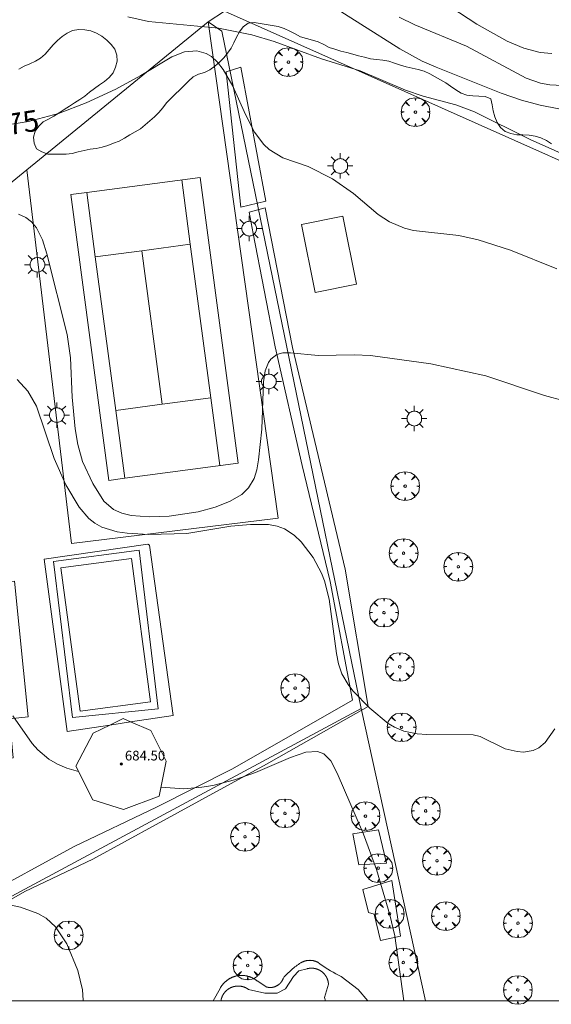
# Model space of a CAD drawing. Units: millimetres. Extents: x 421000 to 422002, y 4487999 to 4488501.
# Drawn here: x 421771 to 421815, y 4488000 to 4488081 of the extents above; entities that cross this region are included whole.
import ezdxf

# ---------------------------------------------------------------- set-up
doc = ezdxf.new("R2010")
doc.units = ezdxf.units.MM
doc.header["$MEASUREMENT"] = 0
doc.layers.get('0').update_dxf_attribs({"lineweight": 9})
for name, color, linetype, lineweight in [('1', 7, 'Continuous', 9), ('f040024s_piscina', 140, 'Continuous', 9), ('f050002l_curvanivel_cgn', 23, 'Continuous', 9), ('f050002l_curvanivel_mae', 213, 'Continuous', 9), ('f050009p_puntocotaconstruccionelevada', 211, 'Continuous', 9), ('f060140s_arboladourbano', 92, 'Continuous', 9), ('f061013p_arbol', 91, 'Continuous', 9), ('f070045l_muro_tap', 11, 'MURO2', 9), ('f070047l_seto', 91, 'Continuous', 9), ('f070048l_alambrada', 7, 'ALAMBRADA_3', 9), ('f070057s_edificacionligera', 11, 'Continuous', 9), ('f070058l_elementoconstruido_bordillo', 30, 'Continuous', 9), ('f070069l_pistadeportiva', 7, 'Continuous', 9), ('f070069s_pistadeportiva', 7, 'Continuous', 9), ('f081055p_farola', 7, 'Continuous', 9), ('HOJAS', 7, 'Continuous', 9)]:
    doc.layers.add(name, color=color, linetype=linetype, lineweight=lineweight)
doc.styles.get("Standard").update_dxf_attribs({"font": 'arial.ttf'})
doc.styles.add('Style-s7210005_h', font='txt')
doc.linetypes.add('ALAMBRADA_3', pattern='A,6.1e-05,[1,alambrada_3.shx,S=1,R=0,X=0,Y=0],-6.119413', length=6.119474)
doc.linetypes.add('MURO2', pattern='A,3.1e-05,[1,muro2.shx,S=1,R=0,X=0,Y=0],-3.058844', length=3.058875)

# ---------------------------------------------------------------- blocks, each defined once
blk = doc.blocks.new('TVK2818S_ACAD_1_FMEBLOCK1')
at = {"layer": 'HOJAS'}
blk.add_lwpolyline([(-500, 250), (500, 250), (500, -250), (-500, -250)], close=True, dxfattribs=at)
blk = doc.blocks.new('punto_cota_construccion_elevada')
at = {"layer": 'f050009p_puntocotaconstruccionelevada'}
h = blk.add_hatch(color=256, dxfattribs=at)
h.dxf.hatch_style = 1
edge = h.paths.add_edge_path()
edge.add_arc((0, 0), 0.1, 0, 360)
blk.add_circle((0, 0), 0.1, dxfattribs=at)
blk = doc.blocks.new('arbol')
at = {"color": 0, "linetype": 'Continuous', "lineweight": 0, "flags": 128}
for points in [[(0.96, 0.012), (1.2, 0.036), (1.128, 0.468), (0.888, 0.804), (0.528, 0.528), (0.816, 0.876), (0.48, 1.104), (0.048, 1.176), (0.012, 0.96), (-0.048, 1.176), (-0.48, 1.104), (-0.816, 0.876), (-0.504, 0.528), (-0.864, 0.804), (-1.104, 0.468), (-1.188, 0.036), (-0.936, 0.012)], [(-0.936, 0.012), (-1.188, -0.048), (-1.104, -0.48), (-0.864, -0.804), (-0.504, -0.504), (-0.816, -0.876), (-0.48, -1.116)], [(-0.48, -1.116), (-0.048, -1.188), (0.012, -0.936), (0.048, -1.188), (0.48, -1.116), (0.816, -0.876), (0.528, -0.504), (0.888, -0.804), (1.128, -0.48), (1.2, -0.048), (0.96, 0.012)]]:
    blk.add_lwpolyline(points, dxfattribs=at)
at = {"color": 0, "linetype": 'Continuous', "lineweight": 0, "extrusion": (0, 0, -1)}
for start, end in [(180.0229, 7.59464), (7.22334, 180.0229)]:
    blk.add_arc((0, 0), 0.104, start, end, dxfattribs=at)
blk = doc.blocks.new('farola')
at = {"layer": '1'}
for points in [[(0, 1.05, 0), (0, 0.6, 0)], [(-1.05, 0, 0), (-0.59, 0, 0)], [(-0.75, 0.75, 0), (-0.42, 0.42, 0)], [(0.01, 0.61, 0), (0.09, 0.6, 0), (0.16, 0.58, 0), (0.24, 0.57, 0), (0.3, 0.52, 0), (0.37, 0.49, 0), (0.43, 0.43, 0), (0.48, 0.39, 0), (0.52, 0.31, 0), (0.57, 0.25, 0), (0.6, 0.18, 0), (0.61, 0.1, 0), (0.61, 0.03, 0), (0.61, -0.03, 0), (0.61, -0.11, 0), (0.6, -0.18, 0), (0.57, -0.26, 0), (0.52, -0.32, 0), (0.48, -0.39, 0), (0.43, -0.44, 0), (0.37, -0.5, 0), (0.3, -0.53, 0), (0.24, -0.57, 0), (0.16, -0.59, 0), (0.09, -0.6, 0), (0, -0.62, 0), (-0.06, -0.6, 0), (-0.14, -0.59, 0), (-0.21, -0.57, 0), (-0.27, -0.53, 0), (-0.35, -0.5, 0), (-0.41, -0.44, 0), (-0.45, -0.39, 0), (-0.5, -0.32, 0), (-0.54, -0.26, 0), (-0.57, -0.18, 0), (-0.59, -0.11, 0), (-0.59, -0.03, 0), (-0.59, 0.03, 0), (-0.59, 0.1, 0), (-0.57, 0.18, 0), (-0.54, 0.25, 0), (-0.5, 0.31, 0), (-0.45, 0.39, 0), (-0.41, 0.43, 0), (-0.35, 0.49, 0), (-0.27, 0.52, 0), (-0.21, 0.57, 0), (-0.14, 0.58, 0), (-0.06, 0.6, 0), (0.01, 0.61, 0)], [(0.75, 0.75, 0), (0.43, 0.43, 0)], [(1.05, 0, 0), (0.61, 0, 0)], [(-0.75, -0.74, 0), (-0.42, -0.41, 0)], [(0, -1.05, 0), (0, -0.62, 0)], [(0.75, -0.75, 0), (0.43, -0.44, 0)]]:
    blk.add_polyline3d(points, dxfattribs=at)

msp = doc.modelspace()

# ---------------------------------------------------------------- linework, layer by layer
at = {"layer": 'f040024s_piscina'}
for points in [[(421780.252, 4488036.583, 677.765), (421781.842, 4488024.738, 677.918), (421776.014, 4488023.956, 678.364), (421774.424, 4488035.801, 678.056)], [(421796.292, 4488000, 678.754), (421787.659, 4488000, 678.754), (421787.661, 4488000.014, 678.754), (421787.664, 4488000.033, 678.754), (421787.668, 4488000.051, 678.754), (421787.672, 4488000.07, 678.754), (421787.675, 4488000.088, 678.754), (421787.68, 4488000.107, 678.754), (421787.684, 4488000.125, 678.754), (421787.689, 4488000.144, 678.754), (421787.694, 4488000.162, 678.754), (421787.699, 4488000.18, 678.754), (421787.704, 4488000.198, 678.754), (421787.71, 4488000.216, 678.754), (421787.716, 4488000.234, 678.754), (421787.722, 4488000.252, 678.754), (421787.729, 4488000.27, 678.754), (421787.735, 4488000.288, 678.754), (421787.742, 4488000.305, 678.754), (421787.749, 4488000.323, 678.754), (421787.756, 4488000.34, 678.754), (421787.764, 4488000.358, 678.754), (421787.772, 4488000.375, 678.754), (421787.78, 4488000.392, 678.754), (421787.788, 4488000.409, 678.754), (421787.796, 4488000.426, 678.754), (421787.805, 4488000.443, 678.754), (421787.814, 4488000.459, 678.754), (421787.823, 4488000.476, 678.754), (421787.832, 4488000.492, 678.754), (421787.842, 4488000.509, 678.754), (421787.852, 4488000.525, 678.754), (421787.861, 4488000.541, 678.754), (421787.872, 4488000.557, 678.754), (421787.882, 4488000.573, 678.754), (421787.893, 4488000.589, 678.754), (421787.903, 4488000.604, 678.754), (421787.914, 4488000.62, 678.754), (421787.926, 4488000.635, 678.754), (421787.937, 4488000.65, 678.754), (421787.949, 4488000.665, 678.754), (421787.96, 4488000.68, 678.754), (421787.972, 4488000.694, 678.754), (421787.984, 4488000.709, 678.754), (421787.997, 4488000.723, 678.754), (421788.009, 4488000.737, 678.754), (421788.022, 4488000.751, 678.754), (421788.035, 4488000.765, 678.754), (421788.048, 4488000.779, 678.754), (421788.061, 4488000.792, 678.754), (421788.075, 4488000.805, 678.754), (421788.088, 4488000.819, 678.754), (421788.102, 4488000.832, 678.754), (421788.116, 4488000.844, 678.754), (421788.13, 4488000.857, 678.754), (421788.145, 4488000.869, 678.754), (421788.159, 4488000.881, 678.754), (421788.174, 4488000.894, 678.754), (421788.188, 4488000.905, 678.754), (421788.203, 4488000.917, 678.754), (421788.218, 4488000.928, 678.754), (421788.234, 4488000.94, 678.754), (421788.249, 4488000.951, 678.754), (421788.265, 4488000.961, 678.754), (421788.28, 4488000.972, 678.754), (421788.296, 4488000.982, 678.754), (421788.312, 4488000.993, 678.754), (421788.328, 4488001.003, 678.754), (421788.344, 4488001.012, 678.754), (421788.36, 4488001.022, 678.754), (421788.377, 4488001.031, 678.754), (421788.393, 4488001.041, 678.754), (421788.41, 4488001.049, 678.754), (421788.427, 4488001.058, 678.754), (421788.444, 4488001.067, 678.754), (421788.461, 4488001.075, 678.754), (421788.478, 4488001.083, 678.754), (421788.495, 4488001.091, 678.754), (421788.513, 4488001.098, 678.754), (421788.53, 4488001.106, 678.754), (421788.547, 4488001.113, 678.754), (421788.565, 4488001.12, 678.754), (421788.583, 4488001.126, 678.754), (421788.601, 4488001.133, 678.754), (421788.618, 4488001.139, 678.754), (421788.636, 4488001.145, 678.754), (421788.654, 4488001.151, 678.754), (421788.673, 4488001.156, 678.754), (421788.691, 4488001.161, 678.754), (421788.709, 4488001.166, 678.754), (421788.727, 4488001.171, 678.754), (421788.746, 4488001.176, 678.754), (421788.764, 4488001.18, 678.754), (421788.783, 4488001.184, 678.754), (421788.801, 4488001.188, 678.754), (421788.82, 4488001.191, 678.754), (421788.838, 4488001.195, 678.754), (421788.857, 4488001.198, 678.754), (421788.876, 4488001.2, 678.754), (421788.894, 4488001.203, 678.754), (421788.913, 4488001.205, 678.754), (421788.932, 4488001.207, 678.754), (421788.951, 4488001.209, 678.754), (421788.97, 4488001.211, 678.754), (421788.989, 4488001.212, 678.754), (421789.007, 4488001.213, 678.754), (421789.026, 4488001.214, 678.754), (421789.045, 4488001.215, 678.754), (421789.064, 4488001.215, 678.754), (421789.083, 4488001.215, 678.754), (421789.102, 4488001.215, 678.754), (421789.121, 4488001.215, 678.754), (421789.14, 4488001.214, 678.754), (421789.159, 4488001.213, 678.754), (421789.178, 4488001.212, 678.754), (421789.196, 4488001.21, 678.754), (421789.215, 4488001.209, 678.754), (421789.234, 4488001.207, 678.754), (421789.253, 4488001.205, 678.754), (421789.272, 4488001.202, 678.754), (421789.29, 4488001.2, 678.754), (421789.309, 4488001.197, 678.754), (421789.328, 4488001.194, 678.754), (421789.346, 4488001.19, 678.754), (421789.365, 4488001.187, 678.754), (421789.383, 4488001.183, 678.754), (421789.402, 4488001.179, 678.754), (421789.42, 4488001.174, 678.754), (421789.439, 4488001.17, 678.754), (421789.457, 4488001.165, 678.754), (421789.475, 4488001.16, 678.754), (421789.493, 4488001.155, 678.754), (421789.511, 4488001.149, 678.754), (421789.529, 4488001.143, 678.754), (421789.547, 4488001.137, 678.754), (421789.565, 4488001.131, 678.754), (421789.583, 4488001.125, 678.754), (421789.601, 4488001.118, 678.754), (421789.618, 4488001.111, 678.754), (421789.636, 4488001.104, 678.754), (421789.653, 4488001.096, 678.754), (421789.67, 4488001.089, 678.754), (421789.688, 4488001.081, 678.754), (421789.705, 4488001.073, 678.754), (421789.722, 4488001.064, 678.754), (421789.739, 4488001.056, 678.754), (421789.755, 4488001.047, 678.754), (421789.772, 4488001.038, 678.754), (421789.789, 4488001.029, 678.754), (421789.805, 4488001.019, 678.754), (421789.821, 4488001.01, 678.754), (421789.837, 4488001, 678.754), (421789.853, 4488000.99, 678.754), (421789.869, 4488000.98, 678.754), (421789.885, 4488000.969, 678.754), (421789.901, 4488000.958, 678.754), (421789.916, 4488000.948, 678.754), (421789.931, 4488000.937, 678.754), (421791.275, 4488000.615, 678.754), (421792.31, 4488000.618, 678.754), (421792.991, 4488000.99, 678.754), (421793.651, 4488001.994, 678.754), (421794.094, 4488002.474, 678.754), (421794.796, 4488002.649, 678.754), (421794.809, 4488002.653, 678.754), (421794.823, 4488002.656, 678.754), (421794.836, 4488002.659, 678.754), (421794.85, 4488002.662, 678.754), (421794.863, 4488002.665, 678.754), (421794.877, 4488002.667, 678.754), (421794.89, 4488002.67, 678.754), (421794.904, 4488002.672, 678.754), (421794.918, 4488002.675, 678.754), (421794.931, 4488002.677, 678.754), (421794.945, 4488002.679, 678.754), (421794.959, 4488002.681, 678.754), (421794.972, 4488002.683, 678.754), (421794.986, 4488002.684, 678.754), (421795, 4488002.686, 678.754), (421795.013, 4488002.687, 678.754), (421795.027, 4488002.688, 678.754), (421795.041, 4488002.689, 678.754), (421795.055, 4488002.69, 678.754), (421795.068, 4488002.691, 678.754), (421795.082, 4488002.692, 678.754), (421795.096, 4488002.692, 678.754), (421795.11, 4488002.693, 678.754), (421795.124, 4488002.693, 678.754), (421795.137, 4488002.693, 678.754), (421795.151, 4488002.693, 678.754), (421795.165, 4488002.693, 678.754), (421795.179, 4488002.693, 678.754), (421795.193, 4488002.692, 678.754), (421795.207, 4488002.692, 678.754), (421795.22, 4488002.691, 678.754), (421795.234, 4488002.69, 678.754), (421795.248, 4488002.689, 678.754), (421795.262, 4488002.688, 678.754), (421795.275, 4488002.687, 678.754), (421795.289, 4488002.685, 678.754), (421795.303, 4488002.684, 678.754), (421795.317, 4488002.682, 678.754), (421795.33, 4488002.681, 678.754), (421795.344, 4488002.679, 678.754), (421795.358, 4488002.677, 678.754), (421795.371, 4488002.674, 678.754), (421795.385, 4488002.672, 678.754), (421795.398, 4488002.67, 678.754), (421795.412, 4488002.667, 678.754), (421795.426, 4488002.664, 678.754), (421795.439, 4488002.662, 678.754), (421795.453, 4488002.659, 678.754), (421795.466, 4488002.656, 678.754), (421795.479, 4488002.652, 678.754), (421795.493, 4488002.649, 678.754), (421795.506, 4488002.645, 678.754), (421795.52, 4488002.642, 678.754), (421795.533, 4488002.638, 678.754), (421795.546, 4488002.634, 678.754), (421795.559, 4488002.63, 678.754), (421795.572, 4488002.626, 678.754), (421795.586, 4488002.622, 678.754), (421795.599, 4488002.617, 678.754), (421795.612, 4488002.613, 678.754), (421795.625, 4488002.608, 678.754), (421795.638, 4488002.603, 678.754), (421795.651, 4488002.598, 678.754), (421795.663, 4488002.593, 678.754), (421795.676, 4488002.588, 678.754), (421795.689, 4488002.583, 678.754), (421795.702, 4488002.578, 678.754), (421795.714, 4488002.572, 678.754), (421795.727, 4488002.566, 678.754), (421795.739, 4488002.561, 678.754), (421795.752, 4488002.555, 678.754), (421795.764, 4488002.549, 678.754), (421795.777, 4488002.542, 678.754), (421795.789, 4488002.536, 678.754), (421795.801, 4488002.53, 678.754), (421795.813, 4488002.523, 678.754), (421795.826, 4488002.517, 678.754), (421795.838, 4488002.51, 678.754), (421795.85, 4488002.503, 678.754), (421795.862, 4488002.496, 678.754), (421795.873, 4488002.489, 678.754), (421795.885, 4488002.482, 678.754), (421795.897, 4488002.474, 678.754), (421795.908, 4488002.467, 678.754), (421795.92, 4488002.459, 678.754), (421795.931, 4488002.452, 678.754), (421795.943, 4488002.444, 678.754), (421795.954, 4488002.436, 678.754), (421795.965, 4488002.428, 678.754), (421795.977, 4488002.42, 678.754), (421795.988, 4488002.412, 678.754), (421795.999, 4488002.403, 678.754), (421796.01, 4488002.395, 678.754), (421796.02, 4488002.386, 678.754), (421796.031, 4488002.378, 678.754), (421796.042, 4488002.369, 678.754), (421796.052, 4488002.36, 678.754), (421796.063, 4488002.351, 678.754), (421796.073, 4488002.342, 678.754), (421796.084, 4488002.333, 678.754), (421796.094, 4488002.323, 678.754), (421796.104, 4488002.314, 678.754), (421796.114, 4488002.304, 678.754), (421796.124, 4488002.295, 678.754), (421796.134, 4488002.285, 678.754), (421796.144, 4488002.275, 678.754), (421796.153, 4488002.266, 678.754), (421796.163, 4488002.256, 678.754), (421796.172, 4488002.246, 678.754), (421796.182, 4488002.235, 678.754), (421796.191, 4488002.225, 678.754), (421796.2, 4488002.215, 678.754), (421796.209, 4488002.204, 678.754), (421796.218, 4488002.194, 678.754), (421796.227, 4488002.183, 678.754), (421796.236, 4488002.173, 678.754), (421796.244, 4488002.162, 678.754), (421796.253, 4488002.151, 678.754), (421796.261, 4488002.14, 678.754), (421796.27, 4488002.129, 678.754), (421796.278, 4488002.118, 678.754), (421796.286, 4488002.107, 678.754), (421796.294, 4488002.096, 678.754), (421796.302, 4488002.084, 678.754), (421796.31, 4488002.073, 678.754), (421796.317, 4488002.061, 678.754), (421796.325, 4488002.05, 678.754), (421796.332, 4488002.038, 678.754), (421796.34, 4488002.026, 678.754), (421796.347, 4488002.015, 678.754), (421796.354, 4488002.003, 678.754), (421796.361, 4488001.991, 678.754), (421796.368, 4488001.979, 678.754), (421796.374, 4488001.967, 678.754), (421796.381, 4488001.955, 678.754), (421796.388, 4488001.942, 678.754), (421796.394, 4488001.93, 678.754), (421796.4, 4488001.918, 678.754), (421796.406, 4488001.906, 678.754), (421796.412, 4488001.893, 678.754), (421796.418, 4488001.881, 678.754), (421796.424, 4488001.868, 678.754), (421796.43, 4488001.855, 678.754), (421796.435, 4488001.843, 678.754), (421796.441, 4488001.83, 678.754), (421796.446, 4488001.817, 678.754), (421796.451, 4488001.805, 678.754), (421796.456, 4488001.792, 678.754), (421796.461, 4488001.779, 678.754), (421796.466, 4488001.766, 678.754), (421796.47, 4488001.753, 678.754), (421796.475, 4488001.74, 678.754), (421796.479, 4488001.727, 678.754), (421796.484, 4488001.713, 678.754), (421796.488, 4488001.7, 678.754), (421796.492, 4488001.687, 678.754), (421796.496, 4488001.674, 678.754), (421796.499, 4488001.661, 678.754), (421796.503, 4488001.647, 678.754), (421796.506, 4488001.634, 678.754), (421796.51, 4488001.62, 678.754), (421796.513, 4488001.607, 678.754), (421796.516, 4488001.594, 678.754), (421796.519, 4488001.58, 678.754), (421796.522, 4488001.567, 678.754), (421796.524, 4488001.553, 678.754), (421796.527, 4488001.539, 678.754), (421796.529, 4488001.526, 678.754), (421796.532, 4488001.512, 678.754), (421796.534, 4488001.499, 678.754), (421796.536, 4488001.485, 678.754), (421796.538, 4488001.471, 678.754), (421796.539, 4488001.457, 678.754), (421796.541, 4488001.444, 678.754), (421796.542, 4488001.43, 678.754), (421796.544, 4488001.416, 678.754), (421796.545, 4488001.403, 678.754), (421796.546, 4488001.389, 678.754), (421796.547, 4488001.375, 678.754), (421796.548, 4488001.361, 678.754), (421796.214, 4488000.265, 678.754)]]:
    msp.add_polyline3d(points, close=True, dxfattribs=at)
at = {"layer": 'f050002l_curvanivel_cgn'}
for points in [[(421818.414, 4488073.216, 673), (421814.046, 4488074.088, 673), (421812.503, 4488074.508, 673), (421810.82, 4488075.086, 673), (421805.449, 4488077.217, 673), (421804.306, 4488077.731, 673), (421802.462, 4488078.75, 673), (421795.996, 4488082.86, 673)], [(421815.01, 4488078.357, 671), (421814.063, 4488078.43, 671), (421812.69, 4488078.803, 671), (421811.319, 4488079.377, 671), (421808.814, 4488080.792, 671), (421805.155, 4488083.208, 671)], [(421819.106, 4488068.624, 674), (421813.228, 4488071.24, 674), (421808.613, 4488073.526, 674), (421807.082, 4488074.106, 674), (421804.38, 4488074.834, 674), (421802.925, 4488075.312, 674), (421799.156, 4488076.915, 674), (421795.962, 4488077.909, 674), (421792.05, 4488079.36, 674), (421790.212, 4488079.908, 674), (421787.464, 4488080.444, 674), (421781.675, 4488081.006, 674), (421779.961, 4488081.401, 674)], [(421816.413, 4488075.671, 672), (421814.845, 4488075.769, 672), (421814.09, 4488075.913, 672), (421812.886, 4488076.315, 672), (421807.962, 4488078.964, 672), (421803.697, 4488080.721, 672), (421802.404, 4488081.371, 672)], [(421816.041, 4488049.632, 676), (421814.417, 4488050.072, 676), (421809.554, 4488051.692, 676), (421805, 4488052.695, 676), (421800.027, 4488053.373, 676), (421798.686, 4488053.428, 676), (421795.693, 4488053.36, 676), (421793.398, 4488053.593, 676), (421792.773, 4488053.582, 676), (421792.292, 4488053.449, 676), (421791.783, 4488053.072, 676), (421791.582, 4488052.799, 676), (421791.303, 4488052.116, 676), (421791.17, 4488051.206, 676), (421791.031, 4488047.287, 676), (421790.774, 4488044.735, 676), (421790.627, 4488043.925, 676), (421790.4, 4488043.211, 676), (421789.925, 4488042.413, 676), (421789.372, 4488041.887, 676), (421788.372, 4488041.306, 676), (421787.184, 4488040.838, 676), (421785.787, 4488040.436, 676), (421783.379, 4488040.079, 676), (421781.722, 4488040.03, 676), (421780.221, 4488040.138, 676), (421779.458, 4488040.324, 676), (421778.773, 4488040.633, 676), (421777.977, 4488041.326, 676), (421777.055, 4488042.775, 676), (421776.221, 4488044.616, 676), (421775.823, 4488046.004, 676), (421775.598, 4488047.319, 676), (421775.366, 4488049.922, 676), (421775.224, 4488053.191, 676), (421774.955, 4488055.121, 676), (421773.273, 4488061.79, 676), (421772.908, 4488062.951, 676), (421772.41, 4488063.936, 676), (421772.004, 4488064.422, 676), (421771.519, 4488064.802, 676), (421770.926, 4488065.074, 676)], [(421815.263, 4488022.482, 677), (421814.473, 4488021.371, 677), (421813.931, 4488020.921, 677), (421813.47, 4488020.694, 677), (421812.683, 4488020.566, 677), (421812.164, 4488020.603, 677), (421811.16, 4488020.849, 677), (421809.087, 4488021.86, 677), (421808.525, 4488021.99, 677), (421804.677, 4488022.033, 677), (421803.875, 4488022.085, 677), (421802.78, 4488022.299, 677), (421802.006, 4488022.627, 677), (421801.483, 4488022.945, 677), (421799.964, 4488024.214, 677), (421798.573, 4488025.639, 677), (421798.164, 4488026.164, 677), (421797.661, 4488027.039, 677), (421797.38, 4488027.855, 677), (421797.204, 4488028.728, 677), (421796.602, 4488033.222, 677), (421796.216, 4488034.742, 677), (421795.975, 4488035.361, 677), (421795.271, 4488036.658, 677), (421794.281, 4488037.961, 677), (421793.705, 4488038.523, 677), (421792.916, 4488039.038, 677), (421792.304, 4488039.264, 677), (421791.602, 4488039.392, 677), (421790.092, 4488039.406, 677), (421788.462, 4488039.246, 677), (421784.837, 4488038.651, 677), (421781.663, 4488038.56, 677), (421779.907, 4488038.665, 677), (421779.069, 4488038.796, 677), (421777.816, 4488039.184, 677), (421777.223, 4488039.508, 677), (421776.737, 4488039.885, 677), (421775.924, 4488040.818, 677), (421774.843, 4488042.68, 677), (421773.877, 4488044.855, 677), (421772.395, 4488049.172, 677), (421771.695, 4488050.426, 677), (421770.799, 4488051.385, 677)], [(421775.893, 4488018.961, 678), (421774.91, 4488019.232, 678), (421774.134, 4488019.564, 678), (421773.416, 4488019.982, 678), (421772.516, 4488020.747, 678), (421772.049, 4488021.277, 678), (421770.463, 4488023.579, 678)], [(421802.783, 4488000, 678), (421802.038, 4488005.358, 678), (421801.611, 4488007.102, 678), (421800.513, 4488010.869, 678), (421799.441, 4488013.778, 678), (421797.255, 4488018.83, 678), (421796.749, 4488019.834, 678), (421796.177, 4488020.433, 678), (421795.651, 4488020.627, 678), (421794.687, 4488020.567, 678), (421793.412, 4488020.128, 678), (421790.52, 4488018.871, 678), (421788.78, 4488018.27, 678), (421786.987, 4488017.815, 678), (421786.079, 4488017.658, 678), (421784.578, 4488017.535, 678), (421782.706, 4488017.675, 678)], [(421776.25, 4488000, 679), (421776.255, 4488000.045, 679), (421776.219, 4488000.89, 679), (421775.829, 4488002.503, 679), (421774.92, 4488004.696, 679), (421773.983, 4488006.124, 679), (421773.193, 4488006.824, 679), (421772.513, 4488007.22, 679), (421771.08, 4488007.743, 679), (421770.312, 4488007.9, 679)]]:
    msp.add_polyline3d(points, dxfattribs=at)
at = {"layer": 'f050002l_curvanivel_mae'}
msp.add_polyline3d([(421815.433, 4488060.55, 675), (421811.601, 4488062.079, 675), (421808.929, 4488062.949, 675), (421807.315, 4488063.292, 675), (421803.576, 4488063.726, 675), (421802.847, 4488063.919, 675), (421801.604, 4488064.443, 675), (421800.655, 4488065.037, 675), (421798.629, 4488066.767, 675), (421796.876, 4488067.975, 675), (421794.879, 4488068.995, 675), (421792.783, 4488069.721, 675), (421791.657, 4488070.4, 675), (421791.211, 4488070.822, 675), (421790.444, 4488071.837, 675), (421789.678, 4488073.314, 675), (421788.644, 4488075.643, 675), (421787.846, 4488077.043, 675), (421787.385, 4488077.631, 675), (421786.869, 4488078.105, 675), (421786.428, 4488078.368, 675), (421785.653, 4488078.578, 675), (421784.64, 4488078.487, 675), (421783.602, 4488078.07, 675), (421781.041, 4488076.521, 675), (421778.972, 4488075.411, 675), (421776.514, 4488074.279, 675), (421774.22, 4488073.38, 675), (421771.737, 4488072.731, 675), (421767.032, 4488071.995, 675)], dxfattribs=at)
at = {"layer": 'f060140s_arboladourbano'}
msp.add_polyline3d([(421814.996, 4488070.885, -13.56), (421814.569, 4488071.152, -13.56), (421814.121, 4488071.374, -13.56), (421813.635, 4488071.51, -13.56), (421813.131, 4488071.612, -13.56), (421812.625, 4488071.632, -13.56), (421812.123, 4488071.637, -13.56), (421811.63, 4488071.745, -13.56), (421811.152, 4488071.893, -13.56), (421810.786, 4488072.241, -13.56), (421810.495, 4488072.659, -13.56), (421810.315, 4488073.129, -13.56), (421810.153, 4488073.608, -13.56), (421810.094, 4488074.117, -13.56), (421809.967, 4488074.616, -13.56), (421809.495, 4488074.784, -13.56), (421808.987, 4488074.831, -13.56), (421808.486, 4488074.848, -13.56), (421807.985, 4488074.915, -13.56), (421807.511, 4488075.087, -13.56), (421807.068, 4488075.346, -13.56), (421806.651, 4488075.64, -13.56), (421806.241, 4488075.934, -13.56), (421805.802, 4488076.183, -13.56), (421805.362, 4488076.424, -13.56), (421804.926, 4488076.676, -13.56), (421804.454, 4488076.882, -13.56), (421803.972, 4488077.025, -13.56), (421803.474, 4488077.134, -13.56), (421802.979, 4488077.25, -13.56), (421802.493, 4488077.402, -13.56), (421802.017, 4488077.567, -13.56), (421801.529, 4488077.707, -13.56), (421801.035, 4488077.796, -13.56), (421800.527, 4488077.847, -13.56), (421800.027, 4488077.921, -13.56), (421799.528, 4488078.039, -13.56), (421799.04, 4488078.175, -13.56), (421798.55, 4488078.31, -13.56), (421798.061, 4488078.436, -13.56), (421797.569, 4488078.559, -13.56), (421797.075, 4488078.701, -13.56), (421796.601, 4488078.862, -13.56), (421796.153, 4488079.099, -13.56), (421795.701, 4488079.318, -13.56), (421795.215, 4488079.465, -13.56), (421794.726, 4488079.589, -13.56), (421794.245, 4488079.745, -13.56), (421793.797, 4488079.969, -13.56), (421793.346, 4488080.208, -13.56), (421792.881, 4488080.422, -13.56), (421792.402, 4488080.58, -13.56), (421791.902, 4488080.678, -13.56), (421791.406, 4488080.755, -13.56), (421790.908, 4488080.824, -13.56), (421790.405, 4488080.916, -13.56), (421789.899, 4488080.865, -13.56), (421789.482, 4488080.565, -13.56), (421789.202, 4488080.145, -13.56), (421788.941, 4488079.703, -13.56), (421788.73, 4488079.242, -13.56), (421788.512, 4488078.79, -13.56), (421788.204, 4488078.389, -13.56), (421787.904, 4488077.985, -13.56), (421787.541, 4488077.628, -13.56), (421787.155, 4488077.303, -13.56), (421786.75, 4488076.995, -13.56), (421786.301, 4488076.773, -13.56), (421785.805, 4488076.654, -13.56), (421785.347, 4488076.425, -13.56), (421784.975, 4488076.077, -13.56), (421784.609, 4488075.719, -13.56), (421784.248, 4488075.359, -13.56), (421783.884, 4488074.996, -13.56), (421783.523, 4488074.634, -13.56), (421783.159, 4488074.271, -13.56), (421782.854, 4488073.866, -13.56), (421782.519, 4488073.48, -13.56), (421782.154, 4488073.129, -13.56), (421781.783, 4488072.773, -13.56), (421781.387, 4488072.458, -13.56), (421780.999, 4488072.136, -13.56), (421780.559, 4488071.878, -13.56), (421780.123, 4488071.626, -13.56), (421779.685, 4488071.361, -13.56), (421779.246, 4488071.115, -13.56), (421778.77, 4488070.944, -13.56), (421778.306, 4488070.757, -13.56), (421777.825, 4488070.604, -13.56), (421777.332, 4488070.509, -13.56), (421776.836, 4488070.432, -13.56), (421776.339, 4488070.323, -13.56), (421775.841, 4488070.21, -13.56), (421775.36, 4488070.073, -13.56), (421774.852, 4488070.039, -13.56), (421774.348, 4488070.031, -13.56), (421773.836, 4488070.031, -13.56), (421773.334, 4488070.031, -13.56), (421772.859, 4488070.212, -13.56), (421772.418, 4488070.476, -13.56), (421772.202, 4488070.932, -13.56), (421772.158, 4488071.432, -13.56), (421772.308, 4488071.92, -13.56), (421772.591, 4488072.344, -13.56), (421772.956, 4488072.693, -13.56), (421773.398, 4488072.928, -13.56), (421773.853, 4488073.166, -13.56), (421774.276, 4488073.441, -13.56), (421774.7, 4488073.729, -13.56), (421775.123, 4488074.002, -13.56), (421775.559, 4488074.272, -13.56), (421775.983, 4488074.538, -13.56), (421776.4, 4488074.83, -13.56), (421776.789, 4488075.149, -13.56), (421777.194, 4488075.465, -13.56), (421777.608, 4488075.75, -13.56), (421778.021, 4488076.049, -13.56), (421778.41, 4488076.378, -13.56), (421778.737, 4488076.767, -13.56), (421778.943, 4488077.234, -13.56), (421779.074, 4488077.724, -13.56), (421779.041, 4488078.223, -13.56), (421778.874, 4488078.707, -13.56), (421778.567, 4488079.11, -13.56), (421778.211, 4488079.466, -13.56), (421777.81, 4488079.779, -13.56), (421777.38, 4488080.049, -13.56), (421776.9, 4488080.227, -13.56), (421776.399, 4488080.324, -13.56), (421775.896, 4488080.337, -13.56), (421775.387, 4488080.269, -13.56), (421774.932, 4488080.041, -13.56), (421774.519, 4488079.757, -13.56), (421774.139, 4488079.428, -13.56), (421773.794, 4488079.064, -13.56), (421773.461, 4488078.68, -13.56), (421773.131, 4488078.3, -13.56), (421772.745, 4488077.962, -13.56), (421772.311, 4488077.712, -13.56), (421771.849, 4488077.502, -13.56), (421771.389, 4488077.304, -13.56), (421770.955, 4488077.053, -13.56)], dxfattribs=at)
at = {"layer": 'f070045l_muro_tap'}
for q in [(421754.279, 4488000, 679.418), (421804.571, 4488000, 677.905)]:
    msp.add_line((421799.249, 4488024.182, 677.73), q, dxfattribs=at)
for points in [[(421786.6, 4488080.983, 674.192), (421787.96, 4488081.843, 674.041), (421823.83, 4488065.852, 674.933)], [(421738.873, 4488000, 679.545), (421736.72, 4488021.803, 678.374), (421734.31, 4488047.473, 676.238), (421747.24, 4488048.783, 676.971), (421771.62, 4488068.733, 675.733), (421786.6, 4488080.983, 674.192)], [(421786.6, 4488080.983, 674.192), (421787.72, 4488080.193, 674.041), (421799.249, 4488024.182, 677.73)]]:
    msp.add_polyline3d(points, dxfattribs=at)
at = {"layer": 'f070047l_seto'}
for points in [[(421789.314, 4488065.63, 675.828), (421788.085, 4488076.846, 675.683), (421789.294, 4488077.234, 674.041), (421791.358, 4488066.139, 675.828), (421789.314, 4488065.63, 675.828)], [(421752.989, 4488000, 679.452), (421754.565, 4488000.917, 679.323), (421767.533, 4488008.402, 678.742), (421775.534, 4488012.746, 678.742), (421782.316, 4488016.017, 678.816), (421788.607, 4488019.195, 678.214), (421798.525, 4488024.871, 677.73), (421796.701, 4488034.669, 677.688), (421794.382, 4488044.268, 676.962), (421792.133, 4488054.094, 676.101), (421790.319, 4488063.454, 675.828), (421789.979, 4488065.228, 675.828), (421791.312, 4488065.591, 675.828), (421793.584, 4488054.047, 676.101), (421797.919, 4488035.71, 676.881), (421799.818, 4488024.338, 677.73), (421791.42, 4488019.571, 678.214), (421782.291, 4488014.571, 678.816), (421777.071, 4488011.7, 678.816), (421771.444, 4488009.024, 678.742), (421755.692, 4488000, 679.306)], [(421799.071, 4488011.245, 678.544), (421798.56, 4488013.814, 678.544), (421800.674, 4488014.134, 678.544), (421801.36, 4488011.367, 678.544), (421799.071, 4488011.245, 678.544)], [(421800.847, 4488004.993, 678.748), (421800.331, 4488007.159, 678.544), (421799.868, 4488007.287, 678.544), (421799.385, 4488009.213, 678.544), (421801.778, 4488009.957, 678.544), (421802.491, 4488005.334, 678.748), (421800.847, 4488004.993, 678.748)]]:
    msp.add_polyline3d(points, dxfattribs=at)
at = {"layer": 'f070048l_alambrada'}
for points in [[(421786.6, 4488080.983, 674.192), (421792.39, 4488039.913, 676.962), (421775.29, 4488037.833, 677.862), (421771.62, 4488068.733, 675.733)], [(421780.189, 4488023.063, 677.918), (421783.699, 4488023.603, 677.918), (421781.76, 4488037.683, 676.053), (421781.61, 4488037.763, 676.053), (421773.04, 4488036.513, 678.056), (421774.929, 4488022.273, 678.364), (421778.469, 4488022.803, 677.918), (421780.189, 4488023.063, 677.918)]]:
    msp.add_polyline3d(points, dxfattribs=at)
at = {"layer": 'f070057s_edificacionligera'}
for points in [[(421798.863, 4488059.282, 673.37), (421797.729, 4488064.907, 673.37), (421794.316, 4488064.22, 673.37), (421795.45, 4488058.594, 673.37)], [(421780.191, 4488023.062, 679.58), (421781.871, 4488022.342, 679.58), (421783.121, 4488019.812, 679.46), (421782.56, 4488016.922, 679.43), (421779.59, 4488015.812, 679.4), (421777.051, 4488016.612, 679.39), (421775.671, 4488019.412, 679.47), (421777.101, 4488022.142, 679.62), (421778.471, 4488022.802, 679.59), (421779.571, 4488023.342, 679.58)]]:
    msp.add_polyline3d(points, close=True, dxfattribs=at)
at = {"layer": 'f070058l_elementoconstruido_bordillo'}
for points in [[(421755.664, 4488016.129, 678.55), (421759.275, 4488016.495, 678.55), (421759.358, 4488015.677, 678.55), (421768.286, 4488016.583, 678.4), (421767.955, 4488019.843, 678.39), (421770.49, 4488020.101, 678.05), (421770.164, 4488023.319, 678.06), (421771.719, 4488023.476, 677.9), (421770.58, 4488034.7, 677.87), (421768.99, 4488034.539, 678.13), (421768.475, 4488039.623, 677.52), (421765.797, 4488039.352, 678.31), (421765.483, 4488042.454, 677.27), (421755.197, 4488041.41, 677.59), (421755.552, 4488037.902, 678.48), (421749.055, 4488037.243, 678.39), (421748.9, 4488038.775, 677.65), (421743.426, 4488038.22, 678.04), (421744.517, 4488027.258, 678.48)], [(421775.381, 4488023.44, 677.86), (421773.813, 4488036.341, 677.76), (421780.903, 4488037.281, 677.71), (421782.466, 4488024.159, 677.73), (421775.381, 4488023.44, 677.86)], [(421787.009, 4488000, 678.742), (421787.584, 4488001.02, 678.7), (421787.601, 4488001.052, 678.7), (421787.619, 4488001.083, 678.7), (421787.637, 4488001.114, 678.7), (421787.656, 4488001.144, 678.68), (421787.675, 4488001.174, 678.68), (421787.695, 4488001.204, 678.68), (421787.715, 4488001.234, 678.68), (421787.736, 4488001.263, 678.68), (421787.757, 4488001.291, 678.68), (421787.779, 4488001.32, 678.68), (421787.801, 4488001.348, 678.68), (421787.824, 4488001.375, 678.68), (421787.847, 4488001.402, 678.68), (421787.871, 4488001.429, 678.68), (421787.895, 4488001.455, 678.68), (421787.919, 4488001.481, 678.68), (421787.945, 4488001.507, 678.68), (421787.97, 4488001.532, 678.68), (421787.996, 4488001.556, 678.68), (421788.023, 4488001.58, 678.68), (421788.049, 4488001.604, 678.68), (421788.077, 4488001.627, 678.68), (421788.104, 4488001.649, 678.68), (421788.132, 4488001.672, 678.68), (421788.161, 4488001.693, 678.68), (421788.19, 4488001.714, 678.68), (421788.219, 4488001.735, 678.68), (421788.248, 4488001.755, 678.68), (421788.278, 4488001.775, 678.68), (421788.309, 4488001.794, 678.68), (421788.339, 4488001.812, 678.68), (421788.37, 4488001.83, 678.68), (421788.401, 4488001.847, 678.68), (421788.433, 4488001.864, 678.68), (421788.465, 4488001.88, 678.68), (421788.497, 4488001.896, 678.68), (421788.529, 4488001.911, 678.68), (421788.562, 4488001.926, 678.68), (421788.595, 4488001.94, 678.68), (421788.628, 4488001.953, 678.68), (421788.661, 4488001.966, 678.68), (421788.695, 4488001.978, 678.68), (421788.729, 4488001.99, 678.68), (421788.763, 4488002.001, 678.68), (421788.797, 4488002.011, 678.68), (421788.831, 4488002.021, 678.68), (421788.866, 4488002.03, 678.68), (421788.901, 4488002.039, 678.68), (421788.936, 4488002.047, 678.68), (421788.971, 4488002.054, 678.68), (421789.006, 4488002.061, 678.68), (421789.041, 4488002.067, 678.68), (421789.076, 4488002.072, 678.68), (421789.112, 4488002.077, 678.68), (421789.147, 4488002.081, 678.68), (421789.183, 4488002.085, 678.68), (421789.218, 4488002.088, 678.68), (421789.254, 4488002.09, 678.68), (421789.29, 4488002.092, 678.68), (421789.325, 4488002.093, 678.68), (421789.361, 4488002.093, 678.68), (421789.397, 4488002.093, 678.68), (421789.433, 4488002.092, 678.68), (421789.468, 4488002.091, 678.68), (421789.504, 4488002.088, 678.68), (421789.54, 4488002.086, 678.68), (421789.575, 4488002.082, 678.68), (421789.611, 4488002.078, 678.68), (421789.646, 4488002.074, 678.68), (421789.682, 4488002.068, 678.68), (421789.717, 4488002.062, 678.68), (421789.752, 4488002.056, 678.68), (421789.787, 4488002.049, 678.68), (421789.822, 4488002.041, 678.68), (421789.857, 4488002.033, 678.68), (421789.891, 4488002.024, 678.68), (421789.926, 4488002.014, 678.68), (421789.96, 4488002.004, 678.68), (421789.994, 4488001.993, 678.68), (421790.028, 4488001.981, 678.68), (421790.062, 4488001.969, 678.68), (421790.095, 4488001.957, 678.68), (421790.128, 4488001.944, 678.68), (421790.161, 4488001.93, 678.68), (421790.194, 4488001.915, 678.7), (421790.226, 4488001.9, 678.7), (421790.259, 4488001.885, 678.7), (421790.291, 4488001.869, 678.7), (421790.322, 4488001.852, 678.7), (421790.354, 4488001.835, 678.7), (421790.385, 4488001.817, 678.7), (421790.415, 4488001.799, 678.7), (421790.446, 4488001.78, 678.7), (421790.476, 4488001.761, 678.7), (421790.505, 4488001.741, 678.7), (421790.535, 4488001.72, 678.7), (421790.564, 4488001.699, 678.7), (421790.592, 4488001.678, 678.7), (421790.62, 4488001.656, 678.7), (421790.648, 4488001.633, 678.7), (421791.453, 4488001.131, 678.68), (421791.472, 4488001.126, 678.68), (421791.492, 4488001.121, 678.68), (421791.511, 4488001.117, 678.68), (421791.531, 4488001.113, 678.68), (421791.551, 4488001.11, 678.68), (421791.57, 4488001.107, 678.68), (421791.59, 4488001.104, 678.68), (421791.61, 4488001.102, 678.68), (421791.63, 4488001.099, 678.68), (421791.65, 4488001.098, 678.68), (421791.67, 4488001.096, 678.68), (421791.69, 4488001.095, 678.68), (421791.71, 4488001.095, 678.68), (421791.73, 4488001.095, 678.68), (421791.75, 4488001.095, 678.68), (421791.77, 4488001.095, 678.68), (421791.791, 4488001.096, 678.68), (421791.811, 4488001.097, 678.68), (421791.831, 4488001.099, 678.68), (421791.851, 4488001.1, 678.68), (421791.871, 4488001.103, 678.68), (421791.89, 4488001.105, 678.68), (421791.91, 4488001.108, 678.68), (421791.93, 4488001.111, 678.68), (421791.95, 4488001.115, 678.68), (421791.97, 4488001.119, 678.68), (421791.989, 4488001.123, 678.68), (421792.009, 4488001.128, 678.68), (421792.028, 4488001.133, 678.68), (421792.048, 4488001.138, 678.68), (421792.067, 4488001.144, 678.68), (421792.086, 4488001.15, 678.68), (421792.105, 4488001.156, 678.68), (421792.124, 4488001.163, 678.7), (421792.143, 4488001.17, 678.7), (421792.162, 4488001.178, 678.7), (421792.18, 4488001.185, 678.7), (421792.199, 4488001.193, 678.7), (421792.217, 4488001.202, 678.7), (421792.235, 4488001.21, 678.7), (421792.253, 4488001.219, 678.7), (421792.271, 4488001.229, 678.7), (421792.289, 4488001.238, 678.7), (421792.306, 4488001.248, 678.7), (421792.323, 4488001.258, 678.7), (421792.341, 4488001.269, 678.7), (421792.357, 4488001.28, 678.7), (421792.374, 4488001.291, 678.7), (421792.391, 4488001.302, 678.7), (421792.407, 4488001.314, 678.7), (421792.423, 4488001.326, 678.7), (421792.439, 4488001.338, 678.7), (421792.455, 4488001.351, 678.7), (421792.47, 4488001.364, 678.7), (421792.486, 4488001.377, 678.7), (421792.501, 4488001.39, 678.7), (421792.516, 4488001.404, 678.7), (421792.53, 4488001.418, 678.7), (421792.544, 4488001.432, 678.7), (421792.558, 4488001.446, 678.7), (421792.572, 4488001.461, 678.7), (421792.586, 4488001.476, 678.7), (421792.599, 4488001.491, 678.62), (421792.612, 4488001.506, 678.62), (421792.625, 4488001.522, 678.62), (421792.637, 4488001.538, 678.62), (421792.649, 4488001.554, 678.62), (421792.661, 4488001.57, 678.62), (421792.673, 4488001.587, 678.62), (421792.684, 4488001.603, 678.62), (421792.695, 4488001.62, 678.62), (421792.706, 4488001.637, 678.62), (421792.716, 4488001.654, 678.62), (421792.727, 4488001.672, 678.62), (421792.736, 4488001.689, 678.62), (421792.746, 4488001.707, 678.62), (421792.755, 4488001.725, 678.62), (421792.764, 4488001.743, 678.62), (421792.773, 4488001.761, 678.62), (421792.781, 4488001.78, 678.62), (421792.789, 4488001.798, 678.62), (421792.796, 4488001.817, 678.62), (421792.803, 4488001.836, 678.62), (421792.81, 4488001.855, 678.7), (421792.817, 4488001.874, 678.7), (421792.895, 4488001.965, 678.7), (421792.976, 4488002.055, 678.7), (421793.057, 4488002.144, 678.7), (421793.141, 4488002.231, 678.7), (421793.226, 4488002.316, 678.7), (421793.313, 4488002.4, 678.7), (421793.402, 4488002.482, 678.7), (421793.492, 4488002.562, 678.7), (421793.584, 4488002.64, 678.7), (421793.677, 4488002.717, 678.7), (421793.771, 4488002.792, 678.7), (421793.867, 4488002.865, 678.7), (421793.965, 4488002.936, 678.67), (421794.064, 4488003.005, 678.67), (421794.164, 4488003.072, 678.82), (421794.265, 4488003.138, 678.82)], [(421794.265, 4488003.138, 678.82), (421794.287, 4488003.151, 678.82), (421794.309, 4488003.163, 678.82), (421794.332, 4488003.175, 678.82), (421794.354, 4488003.187, 678.82), (421794.377, 4488003.199, 678.82), (421794.4, 4488003.21, 678.82), (421794.424, 4488003.22, 678.82), (421794.447, 4488003.23, 678.82), (421794.471, 4488003.24, 678.82), (421794.494, 4488003.249, 678.82), (421794.518, 4488003.258, 678.82), (421794.542, 4488003.266, 678.82), (421794.567, 4488003.274, 678.82), (421794.591, 4488003.282, 678.82), (421794.616, 4488003.289, 678.82), (421794.64, 4488003.296, 678.82), (421794.665, 4488003.302, 678.82), (421794.69, 4488003.308, 678.82), (421794.715, 4488003.313, 678.82), (421794.74, 4488003.318, 678.82), (421794.765, 4488003.322, 678.82), (421794.79, 4488003.326, 678.82), (421794.816, 4488003.33, 678.82), (421794.841, 4488003.333, 678.82), (421794.866, 4488003.335, 678.82), (421794.892, 4488003.338, 678.82), (421794.917, 4488003.339, 678.82), (421794.943, 4488003.34, 678.82), (421794.968, 4488003.341, 678.82), (421794.994, 4488003.342, 678.82), (421795.02, 4488003.342, 678.67), (421795.045, 4488003.341, 678.67), (421795.071, 4488003.34, 678.67), (421795.096, 4488003.338, 678.67), (421795.122, 4488003.336, 678.67), (421795.147, 4488003.334, 678.67), (421795.173, 4488003.331, 678.67), (421795.198, 4488003.328, 678.67), (421795.223, 4488003.324, 678.67), (421795.248, 4488003.32, 678.67), (421795.274, 4488003.315, 678.67), (421795.299, 4488003.31, 678.67), (421795.324, 4488003.305, 678.67), (421795.348, 4488003.299, 678.67), (421795.373, 4488003.292, 678.67), (421795.398, 4488003.285, 678.67), (421795.422, 4488003.278, 678.67), (421795.447, 4488003.27, 678.67), (421795.471, 4488003.262, 678.67), (421795.495, 4488003.254, 678.67), (421795.519, 4488003.245, 678.67), (421795.543, 4488003.235, 678.67), (421795.566, 4488003.225, 678.67), (421795.59, 4488003.215, 678.67), (421795.613, 4488003.204, 678.67), (421795.636, 4488003.193, 678.67), (421795.659, 4488003.181, 678.67), (421795.865, 4488003.033, 678.67), (421796.074, 4488002.888, 678.67), (421796.286, 4488002.748, 678.67), (421796.5, 4488002.611, 678.67), (421796.717, 4488002.479, 678.67), (421796.937, 4488002.351, 678.67), (421797.159, 4488002.227, 678.57), (421797.383, 4488002.108, 678.57), (421797.61, 4488001.993, 678.48), (421798.999, 4488000.918, 678.46), (421799.792, 4488000, 678.534)]]:
    msp.add_polyline3d(points, dxfattribs=at)
at = {"layer": 'f070069l_pistadeportiva'}
msp.add_line((421782.796, 4488049.338, 675.707), (421781.105, 4488062.043, 675.707), dxfattribs=at)
for points in [[(421775.251, 4488066.683, 675.707), (421776.556, 4488066.857, 675.707), (421785.943, 4488068.107, 675.707), (421789.089, 4488044.47, 675.707), (421779.702, 4488043.22, 675.707), (421778.398, 4488043.047, 675.707), (421775.251, 4488066.683, 675.707)], [(421784.416, 4488067.903, 675.707), (421785.125, 4488062.578, 675.707), (421786.817, 4488049.873, 675.707), (421787.563, 4488044.267, 675.707)], [(421776.556, 4488066.857, 675.707), (421777.265, 4488061.532, 675.707), (421778.956, 4488048.827, 675.707), (421779.702, 4488043.22, 675.707)], [(421777.265, 4488061.532, 675.707), (421781.105, 4488062.043, 675.707), (421785.125, 4488062.578, 675.707)], [(421778.956, 4488048.827, 675.707), (421782.796, 4488049.338, 675.707), (421786.817, 4488049.873, 675.707)]]:
    msp.add_polyline3d(points, dxfattribs=at)
at = {"layer": 'f070069s_pistadeportiva'}
msp.add_polyline3d([(421771.62, 4488068.733, 675.733), (421775.29, 4488037.833, 677.862), (421792.39, 4488039.913, 676.962), (421786.6, 4488080.983, 674.192)], close=True, dxfattribs=at)

# ---------------------------------------------------------------- block references
at = {"layer": 'f050009p_puntocotaconstruccionelevada'}
msp.add_blockref('punto_cota_construccion_elevada', (421779.416, 4488019.577, 684.5), dxfattribs=at)
at = {"layer": 'f061013p_arbol'}
for p in [(421793.239, 4488077.641, 674.041), (421803.742, 4488073.505, 674.681), (421802.888, 4488042.566, 676.575), (421802.759, 4488037.02, 676.575), (421807.28, 4488035.902, 676.849), (421801.137, 4488032.105, 676.881), (421802.446, 4488027.615, 676.881), (421793.789, 4488025.864, 678.214), (421802.589, 4488022.618, 677.73), (421804.588, 4488015.702, 678.544), (421792.951, 4488015.506, 678.719), (421799.608, 4488015.268, 678.544), (421789.649, 4488013.566, 678.719), (421805.519, 4488011.587, 678.544), (421800.661, 4488010.966, 678.544), (421801.598, 4488007.187, 678.544), (421806.248, 4488006.996, 678.748), (421812.218, 4488006.415, 677.43), (421775.062, 4488005.41, 679.416), (421789.867, 4488002.919, 678.754), (421802.741, 4488003.159, 678.748), (421812.204, 4488000.892, 677.43)]:
    msp.add_blockref('arbol', p, dxfattribs=at)
at = {"layer": 'f081055p_farola'}
for p in [(421797.514, 4488069.051, 674.681), (421789.983, 4488063.869, 675.828), (421772.472, 4488060.884, 676.576), (421791.611, 4488051.229, 676.101), (421774.075, 4488048.445, 677.069), (421803.638, 4488048.16, 676.226)]:
    msp.add_blockref('farola', p, dxfattribs=at)
at = {"layer": 'HOJAS'}
msp.add_blockref('TVK2818S_ACAD_1_FMEBLOCK1', (421500, 4488250), dxfattribs=at)

# ---------------------------------------------------------------- texts
at = {"layer": 'f050002l_curvanivel_mae', "insert": (421770.626, 4488072.557, 675), "char_height": 1.75, "width": 5.25, "attachment_point": 5, "rotation": 8.89567}
msp.add_mtext('{\\fRoman|b1|i0;675}', dxfattribs=at)
at = {"layer": 'f050009p_puntocotaconstruccionelevada', "style": 'Style-s7210005_h'}
msp.add_text('684.50', height=0.8, dxfattribs=at).set_placement((421779.716, 4488019.877, 684.5))

doc.saveas('drawing.dxf')
